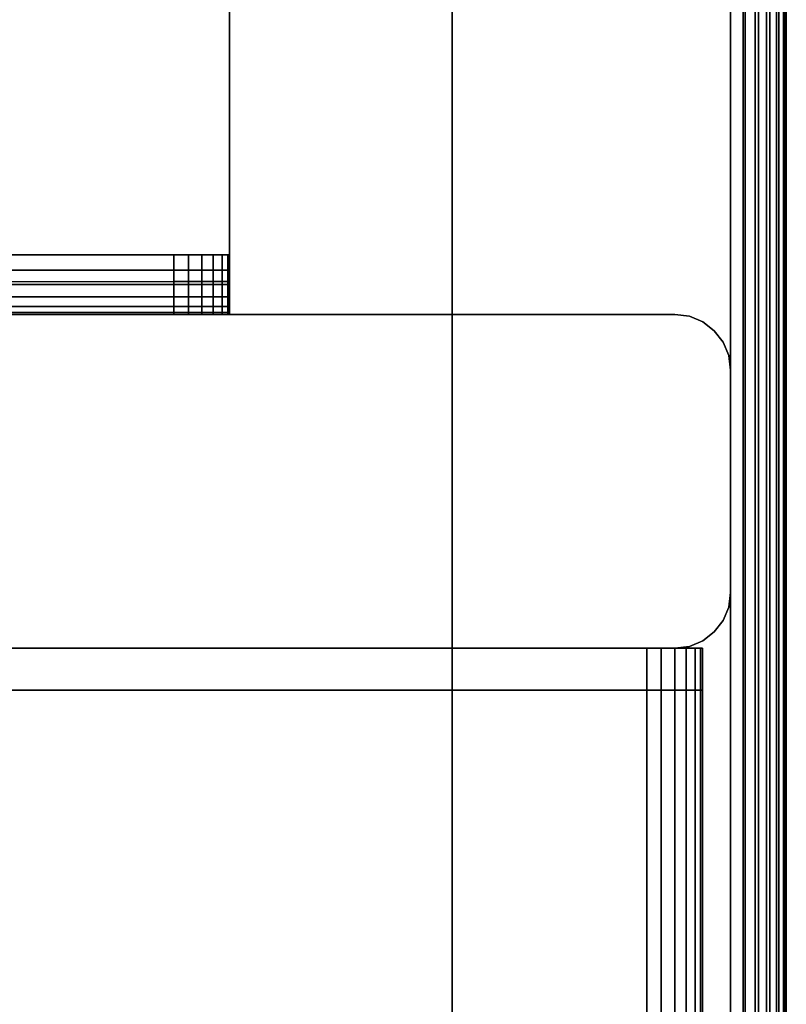
# Model space of a CAD drawing. Units: inches. Extents: x -8.3 to 8.3, y -42.2 to 0.
# Drawn here: x 5.5 to 7.2, y -6.5 to -4.3 of the extents above; entities that cross this region are included whole.
import ezdxf

# ---------------------------------------------------------------- set-up
doc = ezdxf.new("R2010")
doc.units = ezdxf.units.IN
doc.header["$MEASUREMENT"] = 0
for name, color, linetype in [('A-FURN-3-STORAGE-LOWER-STEEL-FRAME-HARDWARE-BRACKET', 254, 'Continuous'), ('A-FURN-3-STORAGE-LOWER-WOOD-CASEPANEL-EDGE-HORIZONTAL', 255, 'Continuous'), ('A-FURN-3-STORAGE-LOWER-WOOD-CASEPANEL-EDGE-VERTICAL', 255, 'Continuous'), ('A-FURN-3-STORAGE-LOWER-WOOD-CASEPANEL-SURFACE-HORIZONTAL', 255, 'Continuous'), ('A-FURN-3-STORAGE-LOWER-WOOD-CASEPANEL-SURFACE-VERTICAL', 255, 'Continuous'), ('A-FURN-3-STORAGE-LOWER-WOOD-SHELF-EDGE-HORIZONTAL', 255, 'Continuous'), ('A-FURN-3-STORAGE-LOWER-WOOD-SHELF-SURFACE-HORIZONTAL', 255, 'Continuous')]:
    doc.layers.add(name, color=color, linetype=linetype)

msp = doc.modelspace()

# ---------------------------------------------------------------- linework, layer by layer
at = {"layer": 'A-FURN-3-STORAGE-LOWER-STEEL-FRAME-HARDWARE-BRACKET'}
for points in [[(-6, -4.8659, -0.0001), (6, -4.866), (6, -0.1341, -0.0001), (-6, -0.1341, -0.0001)], [(-5.875, -4.866, 4.1159), (-5.875, -5, 4.1159), (5.875, -5, 4.1159), (5.875, -4.866, 4.1159)]]:
    msp.add_3dface(points, dxfattribs=at)
for points, invisible_edges in [([(6, -4.8659, -0.0001), (6, -4.8659, -0.1341), (6, -0.1341, -0.1341), (6, -0.134, -0.0001)], 5), ([(-6, -4.926, 79.4168), (6, -4.926, 79.4168), (6, -3.125, 79.4169), (-6, -3.125, 79.4169)], 4), ([(6, -4.9259, 79.4909), (6, -4.9259, 79.4169), (6, -3.125, 79.4169), (6, -3.125, 79.4909)], 1), ([(6, -4.866, 3.9909), (6, -4.8659, -0.0001), (-6, -4.866, -0.0001), (-6, -4.866, 3.9909)], 8), ([(5.9958, -4.866, 4.0233), (6, -4.866, 3.9909), (-6, -4.866, 3.9909), (-5.9958, -4.866, 4.0233)], 10), ([(-5.9958, -4.866, 4.0233), (-5.9833, -4.866, 4.0534), (5.9833, -4.866, 4.0534), (5.9958, -4.866, 4.0233)], 10), ([(5.9634, -4.866, 4.0793), (5.9833, -4.866, 4.0534), (-5.9833, -4.866, 4.0534), (-5.9634, -4.866, 4.0793)], 10), ([(-5.9634, -4.866, 4.0793), (-5.9375, -4.866, 4.0992), (5.9375, -4.866, 4.0992), (5.9634, -4.866, 4.0793)], 10), ([(5.9074, -4.866, 4.1117), (5.9375, -4.866, 4.0992), (-5.9375, -4.866, 4.0992), (-5.9074, -4.866, 4.1117)], 10), ([(-5.9074, -4.866, 4.1117), (-5.875, -4.866, 4.1159), (5.875, -4.866, 4.1159), (5.9074, -4.866, 4.1117)], 8), ([(6, -4.8659, -0.0001), (6, -5), (6, -4.9955, -0.0347), (6, -4.866, -0.0001)], 5), ([(6, -4.866, -0.0001), (6, -4.9955, -0.0347), (6, -4.9821, -0.067), (6, -4.8659, -0.0001)], 5), ([(6, -4.866, -0.0001), (6, -4.9821, -0.067), (6, -4.9607, -0.0948), (6, -4.8659, -0.0001)], 5), ([(6, -4.866), (6, -4.933, -0.1161), (6, -4.9006, -0.1295), (6, -4.8659, -0.0001)], 5), ([(6, -4.8659, -0.0001), (6, -4.9006, -0.1295), (6, -4.8659, -0.1341), (6, -4.8659, -0.0001)], 5), ([(6, -4.866, 3.9909), (6, -5, 3.9909), (6, -5), (6, -4.866)], 4), ([(6, -4.866, -0.0001), (6, -4.9607, -0.0948), (6, -4.933, -0.1161), (6, -4.866)], 5), ([(6, -4.926, 79.4168), (6, -4.926, 77.5419), (-6, -4.926, 77.5419), (-6, -4.9259, 79.4169)], 2), ([(-5.9957, -4.926, 77.5096), (-6, -4.926, 77.5419), (6, -4.926, 77.5419), (5.9957, -4.926, 77.5096)], 10), ([(5.9957, -4.926, 77.5096), (5.9833, -4.926, 77.4794), (-5.9833, -4.926, 77.4794), (-5.9957, -4.926, 77.5096)], 10), ([(-5.9634, -4.926, 77.4535), (-5.9833, -4.926, 77.4794), (5.9833, -4.926, 77.4794), (5.9634, -4.926, 77.4535)], 10), ([(5.9634, -4.926, 77.4535), (5.9375, -4.926, 77.4337), (-5.9375, -4.926, 77.4337), (-5.9634, -4.926, 77.4535)], 10), ([(-5.9074, -4.926, 77.4212), (-5.9375, -4.926, 77.4337), (5.9375, -4.926, 77.4337), (5.9074, -4.926, 77.4212)], 10), ([(-5.875, -4.926, 77.4169), (-5.9074, -4.926, 77.4212), (5.9074, -4.926, 77.4212), (5.875, -4.926, 77.4169)], 10), ([(5.875, -4.926, 77.4169), (5.875, -5, 77.4169), (-5.875, -5, 77.4169), (-5.875, -4.926, 77.4169)], 8), ([(6, -4.9259, 79.4909), (6, -4.9451, 79.4884), (6, -4.926, 79.4169), (6, -4.9259, 79.4909)], 6), ([(6, -4.926, 79.4168), (6, -5, 79.4168), (6, -5, 77.5419), (6, -4.926, 77.5419)], 1), ([(6, -4.9451, 79.4884), (6, -4.963, 79.481), (6, -4.926, 79.4168), (6, -4.9451, 79.4884)], 6), ([(6, -4.963, 79.481), (6, -4.9783, 79.4692), (6, -4.926, 79.4169), (6, -4.963, 79.481)], 6), ([(6, -4.9783, 79.4692), (6, -4.9901, 79.4539), (6, -4.926, 79.4168), (6, -4.9783, 79.4692)], 6), ([(6, -4.9901, 79.4539), (6, -4.9975, 79.436), (6, -4.926, 79.4168), (6, -4.9901, 79.4539)], 6), ([(6, -4.9975, 79.436), (6, -5, 79.4168), (6, -4.926, 79.4169), (6, -4.9975, 79.436)], 6), ([(-5.9958, -5, 4.0233), (-6, -5, 3.9909), (6, -5, 3.9909), (5.9958, -5, 4.0233)], 10), ([(5.9958, -5, 4.0233), (5.9833, -5, 4.0534), (-5.9833, -5, 4.0534), (-5.9958, -5, 4.0233)], 10), ([(-5.9634, -5, 4.0793), (-5.9833, -5, 4.0534), (5.9833, -5, 4.0534), (5.9634, -5, 4.0793)], 10), ([(5.9634, -5, 4.0793), (5.9375, -5, 4.0992), (-5.9375, -5, 4.0992), (-5.9634, -5, 4.0793)], 10), ([(-5.9074, -5, 4.1117), (-5.9375, -5, 4.0992), (5.9375, -5, 4.0992), (5.9074, -5, 4.1117)], 10), ([(5.9074, -5, 4.1117), (5.875, -5, 4.1159), (-5.875, -5, 4.1159), (-5.9074, -5, 4.1117)], 8)]:
    msp.add_3dface(points, dxfattribs=dict(at, invisible_edges=invisible_edges))
at = {"layer": 'A-FURN-3-STORAGE-LOWER-WOOD-CASEPANEL-EDGE-HORIZONTAL'}
msp.add_3dface([(7.25, -0.125, 79.6159), (7.25, -0.125, 80.1159), (7.25, -40.25, 80.1159), (7.25, -40.25, 79.6159)], dxfattribs=at)
at = {"layer": 'A-FURN-3-STORAGE-LOWER-WOOD-CASEPANEL-EDGE-VERTICAL'}
msp.add_3dface([(7.125, -5.125, 79.4909), (7.125, -5.625, 79.4909), (7.125, -5.625, -0.1341), (7.125, -5.125, -0.1341)], dxfattribs=at)
msp.add_3dface([(7.125, -5.125, 79.4909), (7.125, -5.625, 79.4909), (7.125, -5.625, -0.1341), (7.125, -5.125, -0.1341)], dxfattribs=at)
at = {"layer": 'A-FURN-3-STORAGE-LOWER-WOOD-CASEPANEL-SURFACE-HORIZONTAL'}
for points in [[(7.125, -40.25, 79.4909), (-7.125, -40.25, 79.4909), (-7.125, -0.25, 79.4909), (7.125, -0.25, 79.4909)], [(7.125, -40.25, 80.2409), (7.125, -0.25, 80.2409), (-7.125, -0.25, 80.2409), (-7.125, -40.25, 80.2409)], [(6.5, -40.25, -0.8841), (6.5, -0.375, -0.8841), (6.5, -0.375, -9.3841), (6.5, -40.25, -9.3841)], [(7.25, -40.25, -9.3841), (7.25, -0.375, -9.3841), (7.25, -0.375, -0.8841), (7.25, -40.25, -0.8841)]]:
    msp.add_3dface(points, dxfattribs=at)
at = {"layer": 'A-FURN-3-STORAGE-LOWER-WOOD-CASEPANEL-SURFACE-VERTICAL'}
for points in [[(-7, -5, 79.4909), (7, -5, 79.4909), (7, -5, -0.1341), (-7, -5, -0.1341)], [(-7, -5.75, -0.1341), (7, -5.75, -0.1341), (7, -5.75, 79.4909), (-7, -5.75, 79.4909)]]:
    msp.add_3dface(points, dxfattribs=at)
at = {"layer": 'A-FURN-3-STORAGE-LOWER-WOOD-SHELF-EDGE-HORIZONTAL'}
for points in [[(7.25, -0.125, -0.7591), (7.25, -0.125, -0.2591), (7.25, -40.25, -0.2591), (7.25, -40.25, -0.7591)], [(7.25, -0.125, -0.7591), (7.25, -0.125, -0.2591), (7.25, -40.25, -0.2591), (7.25, -40.25, -0.7591)], [(7.062, -5.75, 45.1784), (7.062, -5.75, 45.9284), (7.062, -40.25, 45.9284), (7.062, -40.25, 45.1784)], [(7.062, -5.75, 45.1784), (7.062, -5.75, 45.9284), (7.062, -40.25, 45.9284), (7.062, -40.25, 45.1784)], [(7.062, -5.75, 22.1472), (7.062, -5.75, 22.8972), (7.062, -40.25, 22.8972), (7.062, -40.25, 22.1472)], [(7.062, -5.75, 22.1472), (7.062, -5.75, 22.8972), (7.062, -40.25, 22.8972), (7.062, -40.25, 22.1472)], [(7.062, -5.844, 56.6957), (7.062, -5.844, 57.4457), (7.062, -40.157, 57.4457), (7.062, -40.157, 56.6957)], [(7.062, -5.844, 56.6957), (7.062, -5.844, 57.4457), (7.062, -40.157, 57.4457), (7.062, -40.157, 56.6957)], [(7.062, -5.844, 33.6644), (7.062, -5.844, 34.4144), (7.062, -40.157, 34.4144), (7.062, -40.157, 33.6644)], [(7.062, -5.844, 33.6644), (7.062, -5.844, 34.4144), (7.062, -40.157, 34.4144), (7.062, -40.157, 33.6644)], [(7.062, -5.844, 10.6332), (7.062, -5.844, 11.3832), (7.062, -40.157, 11.3832), (7.062, -40.157, 10.6332)], [(7.062, -5.844, 10.6332), (7.062, -5.844, 11.3832), (7.062, -40.157, 11.3832), (7.062, -40.157, 10.6332)], [(7.062, -5.844, 68.0343), (7.062, -5.844, 68.7843), (7.062, -40.157, 68.7843), (7.062, -40.157, 68.0343)], [(7.062, -5.844, 68.0343), (7.062, -5.844, 68.7843), (7.062, -40.157, 68.7843), (7.062, -40.157, 68.0343)]]:
    msp.add_3dface(points, dxfattribs=at)
for points, invisible_edges in [([(-6.313, -5.844, 57.5707), (-6.313, -5.844, 56.5707), (6.937, -5.844, 56.5707), (6.937, -5.844, 57.5707)], 4), ([(-6.313, -5.844, 34.5394), (-6.313, -5.844, 33.5394), (6.937, -5.844, 33.5394), (6.937, -5.844, 34.5394)], 4), ([(-6.313, -5.844, 11.5082), (-6.313, -5.844, 10.5082), (6.937, -5.844, 10.5082), (6.937, -5.844, 11.5082)], 4), ([(-6.313, -5.844, 68.9093), (-6.313, -5.844, 67.9093), (6.937, -5.844, 67.9093), (6.937, -5.844, 68.9093)], 4), ([(6.937, -5.844, 57.5707), (6.937, -5.844, 56.5707), (6.9694, -5.844, 56.5749), (6.9694, -5.844, 57.5664)], 5), ([(6.937, -5.844, 34.5394), (6.937, -5.844, 33.5394), (6.9694, -5.844, 33.5437), (6.9694, -5.844, 34.5352)], 5), ([(6.937, -5.844, 11.5082), (6.937, -5.844, 10.5082), (6.9694, -5.844, 10.5124), (6.9694, -5.844, 11.5039)], 5), ([(6.937, -5.844, 68.9093), (6.937, -5.844, 67.9093), (6.9694, -5.844, 67.9135), (6.9694, -5.844, 68.905)], 5), ([(6.9694, -5.844, 57.5664), (6.9694, -5.844, 56.5749), (6.9995, -5.844, 56.5874), (6.9995, -5.844, 57.5539)], 5), ([(6.9694, -5.844, 34.5352), (6.9694, -5.844, 33.5437), (6.9995, -5.844, 33.5562), (6.9995, -5.844, 34.5227)], 5), ([(6.9694, -5.844, 11.5039), (6.9694, -5.844, 10.5124), (6.9995, -5.844, 10.5249), (6.9995, -5.844, 11.4914)], 5), ([(6.9694, -5.844, 68.905), (6.9694, -5.844, 67.9135), (6.9995, -5.844, 67.926), (6.9995, -5.844, 68.8925)], 5), ([(6.9995, -5.844, 57.5539), (6.9995, -5.844, 56.5874), (7.0254, -5.844, 56.6073), (7.0254, -5.844, 57.5341)], 5), ([(6.9995, -5.844, 34.5227), (6.9995, -5.844, 33.5562), (7.0254, -5.844, 33.576), (7.0254, -5.844, 34.5028)], 5), ([(6.9995, -5.844, 11.4914), (6.9995, -5.844, 10.5249), (7.0254, -5.844, 10.5448), (7.0254, -5.844, 11.4716)], 5), ([(6.9995, -5.844, 68.8925), (6.9995, -5.844, 67.926), (7.0254, -5.844, 67.9459), (7.0254, -5.844, 68.8727)], 5), ([(7.0254, -5.844, 57.5341), (7.0254, -5.844, 56.6073), (7.0453, -5.844, 56.6332), (7.0453, -5.844, 57.5082)], 5), ([(7.0254, -5.844, 34.5028), (7.0254, -5.844, 33.576), (7.0453, -5.844, 33.6019), (7.0453, -5.844, 34.4769)], 5), ([(7.0254, -5.844, 11.4716), (7.0254, -5.844, 10.5448), (7.0453, -5.844, 10.5707), (7.0453, -5.844, 11.4457)], 5), ([(7.0254, -5.844, 68.8727), (7.0254, -5.844, 67.9459), (7.0453, -5.844, 67.9718), (7.0453, -5.844, 68.8468)], 5), ([(7.0577, -5.844, 57.478), (7.0453, -5.844, 57.5082), (7.0453, -5.844, 56.6332), (7.0577, -5.844, 56.6633)], 10), ([(7.0577, -5.844, 34.4468), (7.0453, -5.844, 34.4769), (7.0453, -5.844, 33.6019), (7.0577, -5.844, 33.6321)], 10), ([(7.0577, -5.844, 11.4155), (7.0453, -5.844, 11.4457), (7.0453, -5.844, 10.5707), (7.0577, -5.844, 10.6008)], 10), ([(7.0577, -5.844, 68.8166), (7.0453, -5.844, 68.8468), (7.0453, -5.844, 67.9718), (7.0577, -5.844, 68.0019)], 10), ([(7.0577, -5.844, 56.6633), (7.062, -5.844, 56.6957), (7.062, -5.844, 57.4457), (7.0577, -5.844, 57.478)], 8), ([(7.0577, -5.844, 33.6321), (7.062, -5.844, 33.6644), (7.062, -5.844, 34.4144), (7.0577, -5.844, 34.4468)], 8), ([(7.0577, -5.844, 10.6008), (7.062, -5.844, 10.6332), (7.062, -5.844, 11.3832), (7.0577, -5.844, 11.4155)], 8), ([(7.0577, -5.844, 68.0019), (7.062, -5.844, 68.0343), (7.062, -5.844, 68.7843), (7.0577, -5.844, 68.8166)], 8)]:
    msp.add_3dface(points, dxfattribs=dict(at, invisible_edges=invisible_edges))
at = {"layer": 'A-FURN-3-STORAGE-LOWER-WOOD-SHELF-SURFACE-HORIZONTAL'}
for points in [[(-7.125, -40.25, -0.1341), (7.125, -40.25, -0.1341), (7.125, -0.125, -0.1341), (-7.125, -0.125, -0.1341)], [(-7.125, -0.125, -0.8841), (7.125, -0.125, -0.8841), (7.125, -40.25, -0.8841), (-7.125, -40.25, -0.8841)], [(-6.313, -40.25, 46.0534), (6.937, -40.25, 46.0534), (6.937, -5.75, 46.0534), (-6.313, -5.75, 46.0534)], [(-6.313, -5.75, 45.0534), (6.937, -5.75, 45.0534), (6.937, -40.25, 45.0534), (-6.313, -40.25, 45.0534)], [(-6.313, -40.25, 23.0222), (6.937, -40.25, 23.0222), (6.937, -5.75, 23.0222), (-6.313, -5.75, 23.0222)], [(-6.313, -5.75, 22.0222), (6.937, -5.75, 22.0222), (6.937, -40.25, 22.0222), (-6.313, -40.25, 22.0222)], [(-6.313, -40.157, 57.5707), (6.937, -40.157, 57.5707), (6.937, -5.844, 57.5707), (-6.313, -5.844, 57.5707)], [(-6.313, -5.844, 56.5707), (6.937, -5.844, 56.5707), (6.937, -40.157, 56.5707), (-6.313, -40.157, 56.5707)], [(-6.313, -40.157, 34.5394), (6.937, -40.157, 34.5394), (6.937, -5.844, 34.5394), (-6.313, -5.844, 34.5394)], [(-6.313, -5.844, 33.5394), (6.937, -5.844, 33.5394), (6.937, -40.157, 33.5394), (-6.313, -40.157, 33.5394)], [(-6.313, -40.157, 11.5082), (6.937, -40.157, 11.5082), (6.937, -5.844, 11.5082), (-6.313, -5.844, 11.5082)], [(-6.313, -5.844, 10.5082), (6.937, -5.844, 10.5082), (6.937, -40.157, 10.5082), (-6.313, -40.157, 10.5082)], [(-6.313, -40.157, 68.9093), (6.937, -40.157, 68.9093), (6.937, -5.844, 68.9093), (-6.313, -5.844, 68.9093)], [(-6.313, -5.844, 67.9093), (6.937, -5.844, 67.9093), (6.937, -40.157, 67.9093), (-6.313, -40.157, 67.9093)]]:
    msp.add_3dface(points, dxfattribs=at)

# ---------------------------------------------------------------- meshes
at = {"layer": 'A-FURN-3-STORAGE-LOWER-STEEL-FRAME-HARDWARE-BRACKET'}
mesh = msp.add_polymesh((2, 7), dxfattribs=at)
for k, corner in enumerate([(6, -4.8659, -0.1341), (6, -4.9006, -0.1295), (6, -4.933, -0.1161), (6, -4.9607, -0.0948), (6, -4.982, -0.067), (6, -4.9954, -0.0347), (6, -5), (-6, -4.8659, -0.1341), (-6, -4.9006, -0.1295), (-6, -4.933, -0.1161), (-6, -4.9607, -0.0948), (-6, -4.9821, -0.067), (-6, -4.9955, -0.0347), (-6, -5)]):
    mesh.set_mesh_vertex(divmod(k, 7), corner)
mesh = msp.add_polymesh((2, 7), dxfattribs=at)
for k, corner in enumerate([(6, -4.866, 3.9909), (5.9958, -4.866, 4.0233), (5.9833, -4.866, 4.0534), (5.9634, -4.866, 4.0793), (5.9375, -4.866, 4.0992), (5.9074, -4.866, 4.1117), (5.875, -4.866, 4.1159), (6, -5, 3.9909), (5.9958, -5, 4.0233), (5.9833, -5, 4.0534), (5.9634, -5, 4.0793), (5.9375, -5, 4.0992), (5.9074, -5, 4.1117), (5.875, -5, 4.1159)]):
    mesh.set_mesh_vertex(divmod(k, 7), corner)
mesh = msp.add_polymesh((2, 7), dxfattribs=at)
for k, corner in enumerate([(6, -5, 77.5419), (5.9958, -5, 77.5096), (5.9833, -5, 77.4794), (5.9634, -5, 77.4535), (5.9375, -5, 77.4337), (5.9074, -5, 77.4212), (5.875, -5, 77.4169), (6, -4.926, 77.5419), (5.9957, -4.926, 77.5096), (5.9833, -4.926, 77.4794), (5.9634, -4.926, 77.4535), (5.9375, -4.926, 77.4337), (5.9074, -4.926, 77.4212), (5.875, -4.926, 77.4169)]):
    mesh.set_mesh_vertex(divmod(k, 7), corner)
at = {"layer": 'A-FURN-3-STORAGE-LOWER-WOOD-CASEPANEL-EDGE-HORIZONTAL'}
mesh = msp.add_polymesh((2, 7), dxfattribs=at)
for k, corner in enumerate([(7.125, -40.25, 79.4909), (7.153, -40.25, 79.4941), (7.1802, -40.25, 79.5038), (7.2056, -40.2499, 79.5204), (7.2277, -40.2499, 79.5448), (7.2438, -40.2499, 79.5772), (7.25, -40.25, 79.6159), (7.125, -0.25, 79.4909), (7.153, -0.222, 79.4941), (7.1802, -0.1948, 79.5038), (7.2056, -0.1694, 79.5204), (7.2277, -0.1473, 79.5448), (7.2438, -0.1312, 79.5772), (7.25, -0.125, 79.6159)]):
    mesh.set_mesh_vertex(divmod(k, 7), corner)
mesh = msp.add_polymesh((2, 7), dxfattribs=at)
for k, corner in enumerate([(7.25, -40.25, 80.1159), (7.2438, -40.2499, 80.1546), (7.2277, -40.2499, 80.1871), (7.2056, -40.2499, 80.2114), (7.1802, -40.25, 80.2281), (7.153, -40.25, 80.2377), (7.125, -40.25, 80.2409), (7.25, -0.125, 80.1159), (7.2438, -0.1312, 80.1546), (7.2277, -0.1473, 80.1871), (7.2056, -0.1694, 80.2114), (7.1802, -0.1948, 80.2281), (7.153, -0.222, 80.2377), (7.125, -0.25, 80.2409)]):
    mesh.set_mesh_vertex(divmod(k, 7), corner)
at = {"layer": 'A-FURN-3-STORAGE-LOWER-WOOD-CASEPANEL-EDGE-VERTICAL'}
mesh = msp.add_polymesh((2, 7), dxfattribs=at)
for k, corner in enumerate([(7.125, -5.125, -0.1341), (7.1207, -5.0926, -0.1341), (7.1083, -5.0625, -0.1341), (7.0884, -5.0366, -0.1341), (7.0625, -5.0167, -0.1341), (7.0324, -5.0043, -0.1341), (7, -5, -0.1341), (7.125, -5.125, 79.4909), (7.1207, -5.0926, 79.4909), (7.1083, -5.0625, 79.4909), (7.0884, -5.0366, 79.4909), (7.0625, -5.0167, 79.4909), (7.0324, -5.0043, 79.4909), (7, -5, 79.4909)]):
    mesh.set_mesh_vertex(divmod(k, 7), corner)
mesh = msp.add_polymesh((2, 7), dxfattribs=at)
for k, corner in enumerate([(7, -5.75, -0.1341), (7.0324, -5.7457, -0.1341), (7.0625, -5.7333, -0.1341), (7.0884, -5.7134, -0.1341), (7.1083, -5.6875, -0.1341), (7.1207, -5.6574, -0.1341), (7.125, -5.625, -0.1341), (7, -5.75, 79.4909), (7.0324, -5.7457, 79.4909), (7.0625, -5.7333, 79.4909), (7.0884, -5.7134, 79.4909), (7.1083, -5.6875, 79.4909), (7.1207, -5.6574, 79.4909), (7.125, -5.625, 79.4909)]):
    mesh.set_mesh_vertex(divmod(k, 7), corner)
at = {"layer": 'A-FURN-3-STORAGE-LOWER-WOOD-SHELF-EDGE-HORIZONTAL'}
mesh = msp.add_polymesh((2, 7), dxfattribs=at)
for k, corner in enumerate([(7.125, -40.25, -0.1341), (7.1574, -40.25, -0.1383), (7.1875, -40.25, -0.1508), (7.2134, -40.25, -0.1707), (7.2333, -40.25, -0.1966), (7.2457, -40.25, -0.2267), (7.25, -40.25, -0.2591), (7.125, -0.125, -0.1341), (7.1574, -0.125, -0.1383), (7.1875, -0.125, -0.1508), (7.2134, -0.125, -0.1707), (7.2333, -0.125, -0.1966), (7.2457, -0.125, -0.2267), (7.25, -0.125, -0.2591)]):
    mesh.set_mesh_vertex(divmod(k, 7), corner)
mesh = msp.add_polymesh((2, 7), dxfattribs=at)
for k, corner in enumerate([(7.25, -40.25, -0.7591), (7.2457, -40.25, -0.7914), (7.2333, -40.25, -0.8216), (7.2134, -40.25, -0.8475), (7.1875, -40.25, -0.8673), (7.1574, -40.25, -0.8798), (7.125, -40.25, -0.8841), (7.25, -0.125, -0.7591), (7.2457, -0.125, -0.7914), (7.2333, -0.125, -0.8216), (7.2134, -0.125, -0.8475), (7.1875, -0.125, -0.8673), (7.1574, -0.125, -0.8798), (7.125, -0.125, -0.8841)]):
    mesh.set_mesh_vertex(divmod(k, 7), corner)
mesh = msp.add_polymesh((2, 7), dxfattribs=at)
for k, corner in enumerate([(6.937, -40.25, 46.0534), (6.9694, -40.25, 46.0492), (6.9995, -40.25, 46.0367), (7.0254, -40.25, 46.0168), (7.0453, -40.25, 45.9909), (7.0577, -40.25, 45.9608), (7.062, -40.25, 45.9284), (6.937, -5.75, 46.0534), (6.9694, -5.75, 46.0492), (6.9995, -5.75, 46.0367), (7.0254, -5.75, 46.0168), (7.0453, -5.75, 45.9909), (7.0577, -5.75, 45.9608), (7.062, -5.75, 45.9284)]):
    mesh.set_mesh_vertex(divmod(k, 7), corner)
mesh = msp.add_polymesh((2, 7), dxfattribs=at)
for k, corner in enumerate([(7.062, -40.25, 45.1784), (7.0577, -40.25, 45.1461), (7.0453, -40.25, 45.1159), (7.0254, -40.25, 45.09), (6.9995, -40.25, 45.0702), (6.9694, -40.25, 45.0577), (6.937, -40.25, 45.0534), (7.062, -5.75, 45.1784), (7.0577, -5.75, 45.1461), (7.0453, -5.75, 45.1159), (7.0254, -5.75, 45.09), (6.9995, -5.75, 45.0702), (6.9694, -5.75, 45.0577), (6.937, -5.75, 45.0534)]):
    mesh.set_mesh_vertex(divmod(k, 7), corner)
mesh = msp.add_polymesh((2, 7), dxfattribs=at)
for k, corner in enumerate([(6.937, -40.25, 23.0222), (6.9694, -40.25, 23.0179), (6.9995, -40.25, 23.0054), (7.0254, -40.25, 22.9856), (7.0453, -40.25, 22.9597), (7.0577, -40.25, 22.9295), (7.062, -40.25, 22.8972), (6.937, -5.75, 23.0222), (6.9694, -5.75, 23.0179), (6.9995, -5.75, 23.0054), (7.0254, -5.75, 22.9856), (7.0453, -5.75, 22.9597), (7.0577, -5.75, 22.9295), (7.062, -5.75, 22.8972)]):
    mesh.set_mesh_vertex(divmod(k, 7), corner)
mesh = msp.add_polymesh((2, 7), dxfattribs=at)
for k, corner in enumerate([(7.062, -40.25, 22.1472), (7.0577, -40.25, 22.1148), (7.0453, -40.25, 22.0847), (7.0254, -40.25, 22.0588), (6.9995, -40.25, 22.0389), (6.9694, -40.25, 22.0264), (6.937, -40.25, 22.0222), (7.062, -5.75, 22.1472), (7.0577, -5.75, 22.1148), (7.0453, -5.75, 22.0847), (7.0254, -5.75, 22.0588), (6.9995, -5.75, 22.0389), (6.9694, -5.75, 22.0264), (6.937, -5.75, 22.0222)]):
    mesh.set_mesh_vertex(divmod(k, 7), corner)
mesh = msp.add_polymesh((2, 7), dxfattribs=at)
for k, corner in enumerate([(6.937, -40.157, 57.5707), (6.9694, -40.157, 57.5664), (6.9995, -40.157, 57.5539), (7.0254, -40.157, 57.5341), (7.0453, -40.157, 57.5082), (7.0577, -40.157, 57.478), (7.062, -40.157, 57.4457), (6.937, -5.844, 57.5707), (6.9694, -5.844, 57.5664), (6.9995, -5.844, 57.5539), (7.0254, -5.844, 57.5341), (7.0453, -5.844, 57.5082), (7.0577, -5.844, 57.478), (7.062, -5.844, 57.4457)]):
    mesh.set_mesh_vertex(divmod(k, 7), corner)
mesh = msp.add_polymesh((2, 7), dxfattribs=at)
for k, corner in enumerate([(7.062, -40.157, 56.6957), (7.0577, -40.157, 56.6633), (7.0453, -40.157, 56.6332), (7.0254, -40.157, 56.6073), (6.9995, -40.157, 56.5874), (6.9694, -40.157, 56.5749), (6.937, -40.157, 56.5707), (7.062, -5.844, 56.6957), (7.0577, -5.844, 56.6633), (7.0453, -5.844, 56.6332), (7.0254, -5.844, 56.6073), (6.9995, -5.844, 56.5874), (6.9694, -5.844, 56.5749), (6.937, -5.844, 56.5707)]):
    mesh.set_mesh_vertex(divmod(k, 7), corner)
mesh = msp.add_polymesh((2, 7), dxfattribs=at)
for k, corner in enumerate([(6.937, -40.157, 34.5394), (6.9694, -40.157, 34.5352), (6.9995, -40.157, 34.5227), (7.0254, -40.157, 34.5028), (7.0453, -40.157, 34.4769), (7.0577, -40.157, 34.4468), (7.062, -40.157, 34.4144), (6.937, -5.844, 34.5394), (6.9694, -5.844, 34.5352), (6.9995, -5.844, 34.5227), (7.0254, -5.844, 34.5028), (7.0453, -5.844, 34.4769), (7.0577, -5.844, 34.4468), (7.062, -5.844, 34.4144)]):
    mesh.set_mesh_vertex(divmod(k, 7), corner)
mesh = msp.add_polymesh((2, 7), dxfattribs=at)
for k, corner in enumerate([(7.062, -40.157, 33.6644), (7.0577, -40.157, 33.6321), (7.0453, -40.157, 33.6019), (7.0254, -40.157, 33.576), (6.9995, -40.157, 33.5562), (6.9694, -40.157, 33.5437), (6.937, -40.157, 33.5394), (7.062, -5.844, 33.6644), (7.0577, -5.844, 33.6321), (7.0453, -5.844, 33.6019), (7.0254, -5.844, 33.576), (6.9995, -5.844, 33.5562), (6.9694, -5.844, 33.5437), (6.937, -5.844, 33.5394)]):
    mesh.set_mesh_vertex(divmod(k, 7), corner)
mesh = msp.add_polymesh((2, 7), dxfattribs=at)
for k, corner in enumerate([(6.937, -40.157, 11.5082), (6.9694, -40.157, 11.5039), (6.9995, -40.157, 11.4914), (7.0254, -40.157, 11.4716), (7.0453, -40.157, 11.4457), (7.0577, -40.157, 11.4155), (7.062, -40.157, 11.3832), (6.937, -5.844, 11.5082), (6.9694, -5.844, 11.5039), (6.9995, -5.844, 11.4914), (7.0254, -5.844, 11.4716), (7.0453, -5.844, 11.4457), (7.0577, -5.844, 11.4155), (7.062, -5.844, 11.3832)]):
    mesh.set_mesh_vertex(divmod(k, 7), corner)
mesh = msp.add_polymesh((2, 7), dxfattribs=at)
for k, corner in enumerate([(7.062, -40.157, 10.6332), (7.0577, -40.157, 10.6008), (7.0453, -40.157, 10.5707), (7.0254, -40.157, 10.5448), (6.9995, -40.157, 10.5249), (6.9694, -40.157, 10.5124), (6.937, -40.157, 10.5082), (7.062, -5.844, 10.6332), (7.0577, -5.844, 10.6008), (7.0453, -5.844, 10.5707), (7.0254, -5.844, 10.5448), (6.9995, -5.844, 10.5249), (6.9694, -5.844, 10.5124), (6.937, -5.844, 10.5082)]):
    mesh.set_mesh_vertex(divmod(k, 7), corner)
mesh = msp.add_polymesh((2, 7), dxfattribs=at)
for k, corner in enumerate([(6.937, -40.157, 68.9093), (6.9694, -40.157, 68.905), (6.9995, -40.157, 68.8925), (7.0254, -40.157, 68.8727), (7.0453, -40.157, 68.8468), (7.0577, -40.157, 68.8166), (7.062, -40.157, 68.7843), (6.937, -5.844, 68.9093), (6.9694, -5.844, 68.905), (6.9995, -5.844, 68.8925), (7.0254, -5.844, 68.8727), (7.0453, -5.844, 68.8468), (7.0577, -5.844, 68.8166), (7.062, -5.844, 68.7843)]):
    mesh.set_mesh_vertex(divmod(k, 7), corner)
mesh = msp.add_polymesh((2, 7), dxfattribs=at)
for k, corner in enumerate([(7.062, -40.157, 68.0343), (7.0577, -40.157, 68.0019), (7.0453, -40.157, 67.9718), (7.0254, -40.157, 67.9459), (6.9995, -40.157, 67.926), (6.9694, -40.157, 67.9135), (6.937, -40.157, 67.9093), (7.062, -5.844, 68.0343), (7.0577, -5.844, 68.0019), (7.0453, -5.844, 67.9718), (7.0254, -5.844, 67.9459), (6.9995, -5.844, 67.926), (6.9694, -5.844, 67.9135), (6.937, -5.844, 67.9093)]):
    mesh.set_mesh_vertex(divmod(k, 7), corner)

doc.saveas('drawing.dxf')
